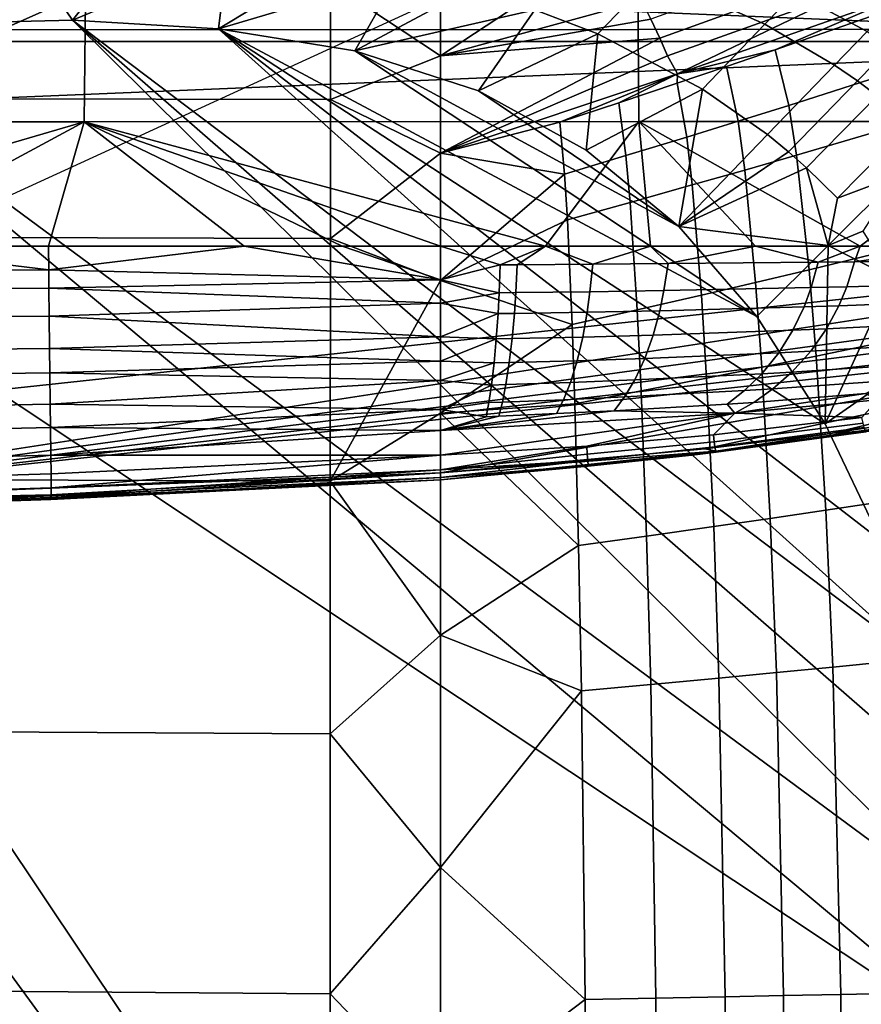
# Model space of a CAD drawing. Units: inches. Extents: x -40 to 40, y -18.9 to 22.8.
# Drawn here: x 22.5 to 27.9, y 7.9 to 14.2 of the extents above; entities that cross this region are included whole.
import ezdxf

# ---------------------------------------------------------------- set-up
doc = ezdxf.new("R2010")
doc.units = ezdxf.units.IN
doc.header["$MEASUREMENT"] = 0
for name, color, linetype in [('SEAT-BACK', 5, 'Continuous'), ('SEAT-BASE', 5, 'Continuous'), ('SEAT-SEAT', 5, 'Continuous')]:
    doc.layers.add(name, color=color, linetype=linetype)

msp = doc.modelspace()

# ---------------------------------------------------------------- linework, layer by layer
at = {"layer": 'SEAT-BACK'}
for points in [[(31.1235, 15.4201, 16.2136), (31.0479, 14.0987, 16.2136), (-0.8235, 15.4201, 16.2136)], [(-0.8235, 15.4201, 16.2136), (31.0479, 14.0987, 16.2136), (-0.7479, 14.0987, 16.2136)], [(22.8717, 14.1754, 31.5864), (22.8753, 14.5439, 31.6199), (17.0345, 14.5457, 31.6387), (17.0328, 14.1769, 31.6049)], [(22.8753, 14.5439, 31.6199), (22.8717, 14.1754, 31.5864), (26.418, 14.1764, 31.5578), (26.4157, 14.5444, 31.5845)], [(26.4157, 14.5444, 31.5845), (26.418, 14.1764, 31.5578), (28.9023, 14.1781, 31.5421), (28.8986, 14.5461, 31.5679)], [(22.8643, 13.5841, 31.5214), (22.8717, 14.1754, 31.5864), (17.0328, 14.1769, 31.6049), (17.0294, 13.585, 31.5386)], [(26.4229, 13.5854, 31.5028), (26.418, 14.1764, 31.5578), (22.8717, 14.1754, 31.5864), (22.8643, 13.5841, 31.5214)], [(28.9101, 13.5868, 31.4879), (28.9023, 14.1781, 31.5421), (26.418, 14.1764, 31.5578), (26.4229, 13.5854, 31.5028)], [(-0.7479, 14.0987, 16.2136), (31.0479, 14.0987, 16.2136), (-0.5831, 12.7872, 16.2136)], [(-0.5831, 12.7872, 16.2136), (31.0479, 14.0987, 16.2136), (30.8831, 12.7872, 16.2136)], [(17.0294, 13.585, 31.5386), (20.1364, 12.7872, 31.4273), (22.8643, 13.5841, 31.5214)], [(20.1364, 12.7872, 31.4273), (21.3846, 12.7872, 31.4237), (22.8643, 13.5841, 31.5214)], [(22.8643, 13.5841, 31.5214), (21.3846, 12.7872, 31.4237), (22.6361, 12.7872, 31.4193)], [(22.8643, 13.5841, 31.5214), (22.6361, 12.7872, 31.4193), (23.8915, 12.7872, 31.4141)], [(22.8643, 13.5841, 31.5214), (25.8244, 12.7872, 31.4045), (26.4229, 13.5854, 31.5028)], [(23.8915, 12.7872, 31.4141), (24.5205, 12.7872, 31.4112), (22.8643, 13.5841, 31.5214)], [(22.8643, 13.5841, 31.5214), (24.5205, 12.7872, 31.4112), (25.15, 12.7872, 31.4081)], [(22.8643, 13.5841, 31.5214), (25.15, 12.7872, 31.4081), (25.8244, 12.7872, 31.4045)], [(26.4229, 13.5854, 31.5028), (25.8244, 12.7872, 31.4045), (26.4985, 12.7872, 31.4007)], [(26.4229, 13.5854, 31.5028), (27.8433, 12.7871, 31.3925), (28.9101, 13.5868, 31.4879)], [(26.4229, 13.5854, 31.5028), (26.4985, 12.7872, 31.4007), (27.1717, 12.7871, 31.3967)], [(27.1717, 12.7871, 31.3967), (27.8433, 12.7871, 31.3925), (26.4229, 13.5854, 31.5028)], [(27.8433, 12.7871, 31.3925), (28.5126, 12.7871, 31.3881), (28.9101, 13.5868, 31.4879)], [(-0.5831, 12.7872, 16.2136), (30.8831, 12.7872, 16.2136), (15.15, 11.0915, 16.2136)], [(15.15, 11.0915, 16.2136), (30.8831, 12.7872, 16.2136), (20.1516, 11.1359, 16.2136)], [(21.3846, 12.7872, 31.4237), (20.1366, 12.6316, 31.3782), (22.6368, 12.6353, 31.3697)], [(20.1516, 11.1359, 16.2136), (30.8831, 12.7872, 16.2136), (30.8035, 12.5924, 16.2136)], [(21.3846, 12.7872, 31.4237), (22.6368, 12.6353, 31.3697), (22.6361, 12.7872, 31.4193)], [(22.6361, 12.7872, 31.4193), (22.6368, 12.6353, 31.3697), (23.8915, 12.7872, 31.4141)], [(23.8915, 12.7872, 31.4141), (22.6368, 12.6353, 31.3697), (25.15, 12.5714, 31.3138)], [(23.8915, 12.7872, 31.4141), (25.15, 12.5714, 31.3138), (24.5205, 12.7872, 31.4112)], [(24.5205, 12.7872, 31.4112), (25.15, 12.5714, 31.3138), (25.15, 12.7872, 31.4081)], [(25.5338, 12.6661, 31.3686), (25.8244, 12.7872, 31.4045), (25.15, 12.7872, 31.4081)], [(25.5338, 12.6661, 31.3686), (25.15, 12.7872, 31.4081), (25.15, 12.5714, 31.3138)], [(25.6426, 12.6668, 31.368), (25.8244, 12.7872, 31.4045), (25.5338, 12.6661, 31.3686)], [(25.6426, 12.6668, 31.368), (26.127, 12.6704, 31.3649), (25.8244, 12.7872, 31.4045)], [(25.8244, 12.7872, 31.4045), (26.127, 12.6704, 31.3649), (26.4985, 12.7872, 31.4007)], [(26.4985, 12.7872, 31.4007), (26.127, 12.6704, 31.3649), (26.6102, 12.6744, 31.3608)], [(26.4985, 12.7872, 31.4007), (26.6102, 12.6744, 31.3608), (27.1717, 12.7871, 31.3967)], [(27.1717, 12.7871, 31.3967), (26.6102, 12.6744, 31.3608), (27.5739, 12.6837, 31.3497)], [(27.1717, 12.7871, 31.3967), (27.5739, 12.6837, 31.3497), (27.8433, 12.7871, 31.3925)], [(27.8433, 12.7871, 31.3925), (27.5739, 12.6837, 31.3497), (27.8072, 12.6862, 31.3465)], [(27.8433, 12.7871, 31.3925), (27.8072, 12.6862, 31.3465), (28.5126, 12.7871, 31.3881)], [(28.5126, 12.7871, 31.3881), (27.8072, 12.6862, 31.3465), (28.7877, 12.6976, 31.3311)], [(25.5338, 12.6661, 31.3686), (25.15, 12.5714, 31.3138), (25.5268, 12.4873, 31.2336)], [(25.6426, 12.6668, 31.368), (25.5338, 12.6661, 31.3686), (25.5268, 12.4873, 31.2336), (25.6336, 12.4883, 31.2328)], [(25.6336, 12.4883, 31.2328), (26.109, 12.4939, 31.228), (26.127, 12.6704, 31.3649), (25.6426, 12.6668, 31.368)], [(26.5833, 12.5012, 31.2219), (26.6102, 12.6744, 31.3608), (26.127, 12.6704, 31.3649), (26.109, 12.4939, 31.228)], [(26.5833, 12.5012, 31.2219), (27.5282, 12.5205, 31.2031), (27.5739, 12.6837, 31.3497), (26.6102, 12.6744, 31.3608)], [(27.5282, 12.5205, 31.2031), (27.7567, 12.526, 31.197), (27.8072, 12.6862, 31.3465), (27.5739, 12.6837, 31.3497)], [(28.7165, 12.5525, 31.1677), (28.7877, 12.6976, 31.3311), (27.8072, 12.6862, 31.3465), (27.7567, 12.526, 31.197)], [(20.1366, 12.6316, 31.3782), (20.1373, 12.5098, 31.3), (22.6375, 12.5176, 31.2904), (22.6368, 12.6353, 31.3697)], [(20.1516, 11.1359, 16.2136), (30.8035, 12.5924, 16.2136), (30.6579, 12.4371, 16.2136)], [(22.6368, 12.6353, 31.3697), (22.6375, 12.5176, 31.2904), (25.15, 12.5714, 31.3138)], [(20.1388, 12.3204, 31.0964), (22.639, 12.3362, 31.085), (22.6375, 12.5176, 31.2904), (20.1373, 12.5098, 31.3)], [(25.15, 12.5714, 31.3138), (22.6375, 12.5176, 31.2904), (25.15, 12.4214, 31.1627)], [(25.15, 12.4214, 31.1627), (22.6375, 12.5176, 31.2904), (22.639, 12.3362, 31.085)], [(25.5268, 12.4873, 31.2336), (25.15, 12.5714, 31.3138), (25.15, 12.4214, 31.1627)], [(26.5565, 12.3717, 31.0429), (27.4827, 12.3972, 31.0179), (27.5282, 12.5205, 31.2031), (26.5833, 12.5012, 31.2219)], [(27.4827, 12.3972, 31.0179), (27.7062, 12.4046, 31.0092), (27.7567, 12.526, 31.197), (27.5282, 12.5205, 31.2031)], [(28.6446, 12.4407, 30.9672), (28.7165, 12.5525, 31.1677), (27.7567, 12.526, 31.197), (27.7062, 12.4046, 31.0092)], [(25.5268, 12.4873, 31.2336), (25.15, 12.4214, 31.1627), (25.5197, 12.3541, 31.0581)], [(25.6336, 12.4883, 31.2328), (25.5268, 12.4873, 31.2336), (25.5197, 12.3541, 31.0581), (25.6245, 12.3553, 31.0567)], [(25.6245, 12.3553, 31.0567), (26.0911, 12.3623, 31.0503), (26.109, 12.4939, 31.228), (25.6336, 12.4883, 31.2328)], [(26.5565, 12.3717, 31.0429), (26.5833, 12.5012, 31.2219), (26.109, 12.4939, 31.228), (26.0911, 12.3623, 31.0503)], [(30.6579, 12.4371, 16.2136), (30.4896, 12.3184, 16.2136), (20.1516, 11.1359, 16.2136)], [(25.15, 12.4214, 31.1627), (22.639, 12.3362, 31.085), (25.15, 12.2053, 30.7876)], [(25.5197, 12.3541, 31.0581), (25.15, 12.4214, 31.1627), (25.15, 12.2053, 30.7876)], [(26.5143, 12.2147, 30.7239), (27.4105, 12.2467, 30.6924), (27.4827, 12.3972, 31.0179), (26.5565, 12.3717, 31.0429)], [(27.4105, 12.2467, 30.6924), (27.626, 12.2559, 30.6795), (27.7062, 12.4046, 31.0092), (27.4827, 12.3972, 31.0179)], [(28.5297, 12.3011, 30.6172), (28.6446, 12.4407, 30.9672), (27.7062, 12.4046, 31.0092), (27.626, 12.2559, 30.6795)], [(22.639, 12.3362, 31.085), (20.1388, 12.3204, 31.0964), (20.141, 12.1044, 30.7195), (22.6412, 12.1308, 30.7071)], [(25.15, 12.2053, 30.7876), (22.639, 12.3362, 31.085), (22.6412, 12.1308, 30.7071)], [(25.5197, 12.3541, 31.0581), (25.15, 12.2053, 30.7876), (25.5084, 12.1917, 30.7399)], [(25.5197, 12.3541, 31.0581), (25.5084, 12.1917, 30.7399), (25.6101, 12.1933, 30.7381), (25.6245, 12.3553, 31.0567)], [(25.6101, 12.1933, 30.7381), (26.0627, 12.2024, 30.7311), (26.0911, 12.3623, 31.0503), (25.6245, 12.3553, 31.0567)], [(26.5143, 12.2147, 30.7239), (26.5565, 12.3717, 31.0429), (26.0911, 12.3623, 31.0503), (26.0627, 12.2024, 30.7311)], [(20.1516, 11.1359, 16.2136), (30.4896, 12.3184, 16.2136), (30.3407, 12.2367, 16.2136)], [(28.3846, 12.1636, 30.1502), (28.5297, 12.3011, 30.6172), (27.626, 12.2559, 30.6795), (27.5253, 12.1128, 30.2365)], [(20.1516, 11.1359, 16.2136), (30.3407, 12.2367, 16.2136), (25.15, 11.3318, 16.2136)], [(25.15, 12.2053, 30.7876), (22.6412, 12.1308, 30.7071), (25.15, 12.0478, 30.3621)], [(25.15, 11.3318, 16.2136), (30.3407, 12.2367, 16.2136), (26.8471, 11.486, 16.2136)], [(25.5084, 12.1917, 30.7399), (25.15, 12.2053, 30.7876), (25.15, 12.0478, 30.3621)], [(25.5084, 12.1917, 30.7399), (25.4942, 12.0375, 30.3007), (25.5919, 12.0396, 30.2989), (25.6101, 12.1933, 30.7381)], [(25.5919, 12.0396, 30.2989), (26.0271, 12.0513, 30.2937), (26.0627, 12.2024, 30.7311), (25.6101, 12.1933, 30.7381)], [(26.4613, 12.0661, 30.2896), (26.5143, 12.2147, 30.7239), (26.0627, 12.2024, 30.7311), (26.0271, 12.0513, 30.2937)], [(26.4613, 12.0661, 30.2896), (27.3199, 12.1027, 30.2541), (27.4105, 12.2467, 30.6924), (26.5143, 12.2147, 30.7239)], [(26.8471, 11.486, 16.2136), (30.3407, 12.2367, 16.2136), (27.6649, 11.5867, 16.2136)], [(27.3199, 12.1027, 30.2541), (27.5253, 12.1128, 30.2365), (27.626, 12.2559, 30.6795), (27.4105, 12.2467, 30.6924)], [(27.6649, 11.5867, 16.2136), (30.3407, 12.2367, 16.2136), (28.4343, 11.7058, 16.2136)], [(22.6412, 12.1308, 30.7071), (20.141, 12.1044, 30.7195), (20.1431, 11.9396, 30.2984), (22.6433, 11.9747, 30.2865)], [(25.15, 12.0478, 30.3621), (22.6412, 12.1308, 30.7071), (22.6433, 11.9747, 30.2865)], [(25.5084, 12.1917, 30.7399), (25.15, 12.0478, 30.3621), (25.4942, 12.0375, 30.3007)], [(28.2117, 12.0312, 29.5765), (28.3846, 12.1636, 30.1502), (27.5253, 12.1128, 30.2365), (27.4044, 11.978, 29.6826)], [(26.3973, 11.9284, 29.7394), (27.211, 11.9675, 29.7039), (27.3199, 12.1027, 30.2541), (26.4613, 12.0661, 30.2896)], [(27.211, 11.9675, 29.7039), (27.4044, 11.978, 29.6826), (27.5253, 12.1128, 30.2365), (27.3199, 12.1027, 30.2541)], [(25.15, 12.0478, 30.3621), (22.6433, 11.9747, 30.2865), (25.15, 11.9239, 29.9074)], [(25.4942, 12.0375, 30.3007), (25.15, 12.0478, 30.3621), (25.15, 11.9239, 29.9074)], [(25.4942, 12.0375, 30.3007), (25.15, 11.9239, 29.9074), (25.4772, 11.8952, 29.7406)], [(25.4942, 12.0375, 30.3007), (25.4772, 11.8952, 29.7406), (25.57, 11.8979, 29.7393), (25.5919, 12.0396, 30.2989)], [(25.57, 11.8979, 29.7393), (25.9841, 11.9117, 29.7382), (26.0271, 12.0513, 30.2937), (25.5919, 12.0396, 30.2989)], [(26.3973, 11.9284, 29.7394), (26.4613, 12.0661, 30.2896), (26.0271, 12.0513, 30.2937), (25.9841, 11.9117, 29.7382)], [(28.0418, 11.9245, 29.0047), (28.2117, 12.0312, 29.5765), (27.4044, 11.978, 29.6826), (27.2829, 11.8704, 29.1109)], [(22.6433, 11.9747, 30.2865), (20.1431, 11.9396, 30.2984), (20.1462, 11.7252, 29.5189), (22.6464, 11.7723, 29.5102)], [(25.15, 11.9239, 29.9074), (22.6433, 11.9747, 30.2865), (22.6464, 11.7723, 29.5102)], [(26.3318, 11.8192, 29.1619), (27.1008, 11.8597, 29.1318), (27.211, 11.9675, 29.7039), (26.3973, 11.9284, 29.7394)], [(27.1008, 11.8597, 29.1318), (27.2829, 11.8704, 29.1109), (27.4044, 11.978, 29.6826), (27.211, 11.9675, 29.7039)], [(25.15, 11.9239, 29.9074), (22.6464, 11.7723, 29.5102), (25.15, 11.738, 28.9434)], [(25.4772, 11.8952, 29.7406), (25.15, 11.9239, 29.9074), (25.15, 11.738, 28.9434)], [(25.4772, 11.8952, 29.7406), (25.15, 11.738, 28.9434), (25.4599, 11.783, 29.1549)], [(25.4772, 11.8952, 29.7406), (25.4599, 11.783, 29.1549), (25.5479, 11.786, 29.1542), (25.57, 11.8979, 29.7393)], [(25.5479, 11.786, 29.1542), (25.9403, 11.8014, 29.1566), (25.9841, 11.9117, 29.7382), (25.57, 11.8979, 29.7393)], [(26.3318, 11.8192, 29.1619), (26.3973, 11.9284, 29.7394), (25.9841, 11.9117, 29.7382), (25.9403, 11.8014, 29.1566)], [(27.8771, 11.8406, 28.4512), (28.0418, 11.9245, 29.0047), (27.2829, 11.8704, 29.1109), (27.1608, 11.7842, 28.5259)], [(25.9403, 11.8014, 29.1566), (25.8954, 11.712, 28.5535), (26.264, 11.7307, 28.5591), (26.3318, 11.8192, 29.1619)], [(26.264, 11.7307, 28.5591), (26.9889, 11.773, 28.5405), (27.1008, 11.8597, 29.1318), (26.3318, 11.8192, 29.1619)], [(26.9889, 11.773, 28.5405), (27.1608, 11.7842, 28.5259), (27.2829, 11.8704, 29.1109), (27.1008, 11.8597, 29.1318)], [(27.9531, 11.8007, 27.9307), (27.8771, 11.8406, 28.4512), (27.0379, 11.7139, 27.9307)], [(27.0379, 11.7139, 27.9307), (27.8771, 11.8406, 28.4512), (27.1608, 11.7842, 28.5259)], [(22.6464, 11.7723, 29.5102), (20.1462, 11.7252, 29.5189), (20.1486, 11.5655, 28.6934), (22.6489, 11.6218, 28.6893)], [(25.15, 11.738, 28.9434), (22.6464, 11.7723, 29.5102), (22.6489, 11.6218, 28.6893)], [(25.4599, 11.783, 29.1549), (25.15, 11.738, 28.9434), (25.4426, 11.692, 28.5502)], [(25.4599, 11.783, 29.1549), (25.4426, 11.692, 28.5502), (25.5256, 11.6954, 28.5501), (25.5479, 11.786, 29.1542)], [(25.5256, 11.6954, 28.5501), (25.8954, 11.712, 28.5535), (25.9403, 11.8014, 29.1566), (25.5479, 11.786, 29.1542)], [(27.0379, 11.7139, 27.9307), (26.9889, 11.773, 28.5405), (26.264, 11.7307, 28.5591)], [(27.0379, 11.7139, 27.9307), (27.1608, 11.7842, 28.5259), (26.9889, 11.773, 28.5405)], [(27.8539, 11.6872, 25.875), (27.9531, 11.8007, 27.9307), (27.0379, 11.7139, 27.9307)], [(25.15, 11.738, 28.9434), (22.6489, 11.6218, 28.6893), (25.15, 11.6044, 27.9307)], [(25.15, 11.738, 28.9434), (25.15, 11.6044, 27.9307), (25.4426, 11.692, 28.5502)], [(27.0379, 11.7139, 27.9307), (26.264, 11.7307, 28.5591), (25.15, 11.6044, 27.9307)], [(25.15, 11.6044, 27.9307), (26.264, 11.7307, 28.5591), (25.8954, 11.712, 28.5535)], [(25.15, 11.6044, 27.9307), (25.15, 11.4444, 26.0312), (27.0379, 11.7139, 27.9307)], [(27.0379, 11.7139, 27.9307), (25.15, 11.4444, 26.0312), (26.0895, 11.5029, 25.8713)], [(25.15, 11.6044, 27.9307), (25.8954, 11.712, 28.5535), (25.5256, 11.6954, 28.5501)], [(25.4426, 11.692, 28.5502), (25.15, 11.6044, 27.9307), (25.5256, 11.6954, 28.5501)], [(27.0379, 11.7139, 27.9307), (26.0895, 11.5029, 25.8713), (26.9017, 11.5767, 25.873)], [(27.8539, 11.6872, 25.875), (27.0379, 11.7139, 27.9307), (26.9017, 11.5767, 25.873)], [(27.9181, 11.6046, 18.0155), (27.6649, 11.5867, 16.2136), (28.4343, 11.7058, 16.2136)], [(27.8785, 11.5949, 20.1336), (26.7812, 11.4477, 20.0024), (28.3536, 11.6732, 20.0384)], [(27.9175, 11.6007, 19.9743), (28.3536, 11.6732, 20.0384), (26.7812, 11.4477, 20.0024)], [(27.9175, 11.6007, 19.9743), (26.7813, 11.4475, 19.8922), (28.3537, 11.6731, 19.9287)], [(27.9181, 11.6046, 18.0155), (28.3537, 11.6731, 19.9287), (26.7813, 11.4475, 19.8922)], [(26.9017, 11.5767, 25.873), (26.9068, 11.5317, 24.6832), (27.8617, 11.6509, 24.6895), (27.8539, 11.6872, 25.875)], [(26.9068, 11.5317, 24.6832), (26.9114, 11.4978, 23.3714), (27.8686, 11.6234, 23.3829), (27.8617, 11.6509, 24.6895)], [(22.6489, 11.6218, 28.6893), (20.1486, 11.5655, 28.6934), (20.1511, 11.3782, 27.2926), (22.6514, 11.4454, 27.2958)], [(25.15, 11.6044, 27.9307), (22.6489, 11.6218, 28.6893), (22.6514, 11.4454, 27.2958)], [(25.15, 11.6044, 27.9307), (22.6514, 11.4454, 27.2958), (25.15, 11.4444, 26.0312)], [(26.9017, 11.5767, 25.873), (26.0895, 11.5029, 25.8713), (26.0923, 11.4507, 24.6779), (26.9068, 11.5317, 24.6832)], [(27.9175, 11.6007, 19.9743), (26.7812, 11.4477, 20.0024), (26.918, 11.4638, 19.9514)], [(26.918, 11.4641, 20.112), (26.7812, 11.4477, 20.0024), (27.8785, 11.5949, 20.1336)], [(27.9181, 11.6046, 18.0155), (26.7813, 11.4475, 19.8922), (26.9187, 11.4702, 17.9891)], [(26.918, 11.4638, 19.9514), (26.7813, 11.4475, 19.8922), (27.9175, 11.6007, 19.9743)], [(26.9187, 11.4702, 17.9891), (26.8471, 11.486, 16.2136), (27.6649, 11.5867, 16.2136)], [(26.9114, 11.4978, 23.3714), (26.9165, 11.4688, 21.1862), (27.8764, 11.5992, 21.2051), (27.8686, 11.6234, 23.3829)], [(26.9165, 11.4688, 21.1862), (26.918, 11.4641, 20.112), (27.8785, 11.5949, 20.1336), (27.8764, 11.5992, 21.2051)], [(26.9187, 11.4702, 17.9891), (27.6649, 11.5867, 16.2136), (27.9181, 11.6046, 18.0155)], [(25.15, 11.3508, 24.0549), (26.0923, 11.4507, 24.6779), (26.0895, 11.5029, 25.8713)], [(25.15, 11.4444, 26.0312), (25.15, 11.3508, 24.0549), (26.0895, 11.5029, 25.8713)], [(26.9068, 11.5317, 24.6832), (26.0923, 11.4507, 24.6779), (26.0948, 11.4116, 23.3618), (26.9114, 11.4978, 23.3714)], [(22.6514, 11.4454, 27.2958), (20.1511, 11.3782, 27.2926), (20.1524, 11.2511, 25.8434), (22.6526, 11.3256, 25.8508)], [(25.15, 11.4444, 26.0312), (22.6514, 11.4454, 27.2958), (22.6526, 11.3256, 25.8508)], [(25.15, 11.4444, 26.0312), (22.6526, 11.3256, 25.8508), (22.6529, 11.2356, 24.1354)], [(25.15, 11.3508, 24.0549), (25.15, 11.4444, 26.0312), (22.6529, 11.2356, 24.1354)], [(26.9187, 11.4702, 17.9891), (25.15, 11.3318, 16.2136), (26.8471, 11.486, 16.2136)], [(25.15, 11.2872, 19.8558), (25.15, 11.3318, 16.2136), (26.9187, 11.4702, 17.9891)], [(26.9187, 11.4702, 17.9891), (26.7813, 11.4475, 19.8922), (25.15, 11.2872, 19.8558)], [(26.7812, 11.4477, 20.0024), (25.15, 11.2872, 19.8927), (26.918, 11.4638, 19.9514)], [(26.918, 11.4638, 19.9514), (25.15, 11.2872, 19.8927), (26.7813, 11.4475, 19.8922)], [(25.15, 11.3508, 24.0549), (26.0948, 11.4116, 23.3618), (26.0923, 11.4507, 24.6779)], [(26.7812, 11.4477, 20.0024), (26.0984, 11.3738, 20.094), (25.15, 11.2872, 19.9665)], [(25.15, 11.2872, 19.9665), (25.15, 11.2872, 19.9296), (26.7812, 11.4477, 20.0024)], [(26.7812, 11.4477, 20.0024), (25.15, 11.2872, 19.9296), (25.15, 11.2872, 19.8927)], [(25.15, 11.2872, 19.8927), (25.15, 11.2872, 19.8558), (26.7813, 11.4475, 19.8922)], [(26.9114, 11.4978, 23.3714), (26.0948, 11.4116, 23.3618), (26.0976, 11.3788, 21.1704), (26.9165, 11.4688, 21.1862)], [(26.9165, 11.4688, 21.1862), (26.0976, 11.3788, 21.1704), (26.0984, 11.3738, 20.094), (26.918, 11.4641, 20.112)], [(26.918, 11.4641, 20.112), (26.0984, 11.3738, 20.094), (26.7812, 11.4477, 20.0024)], [(25.15, 11.3024, 22.0252), (26.0976, 11.3788, 21.1704), (26.0948, 11.4116, 23.3618)], [(25.15, 11.3024, 22.0252), (26.0948, 11.4116, 23.3618), (25.15, 11.3508, 24.0549)], [(25.15, 11.2872, 19.9665), (26.0984, 11.3738, 20.094), (26.0976, 11.3788, 21.1704)], [(25.15, 11.2872, 19.9665), (26.0976, 11.3788, 21.1704), (25.15, 11.3024, 22.0252)], [(25.15, 11.3318, 16.2136), (22.6493, 11.1907, 17.1133), (20.1516, 11.1359, 16.2136)], [(22.6529, 11.2356, 24.1354), (22.6526, 11.3256, 25.8508), (20.1524, 11.2511, 25.8434), (20.1526, 11.1557, 24.1276)], [(25.15, 11.3318, 16.2136), (22.6495, 11.1741, 18.0214), (22.6493, 11.1907, 17.1133)], [(25.15, 11.2872, 19.8558), (22.6495, 11.1741, 18.0214), (25.15, 11.3318, 16.2136)], [(25.15, 11.3024, 22.0252), (25.15, 11.3508, 24.0549), (22.6523, 11.1841, 22.3827)], [(22.6523, 11.1841, 22.3827), (25.15, 11.3508, 24.0549), (22.6529, 11.2356, 24.1354)], [(25.15, 11.2872, 19.8558), (22.6498, 11.1645, 18.9357), (22.6495, 11.1741, 18.0214)], [(22.6516, 11.1611, 19.8544), (22.6498, 11.1645, 18.9357), (25.15, 11.2872, 19.8558)], [(22.6505, 11.161, 19.9095), (22.6516, 11.1611, 19.8544), (25.15, 11.2872, 19.8558)], [(25.15, 11.2872, 19.8558), (25.15, 11.2872, 19.8927), (22.6505, 11.161, 19.9095)], [(22.6505, 11.161, 19.9095), (25.15, 11.2872, 19.8927), (25.15, 11.2872, 19.9296)], [(22.6505, 11.161, 19.9095), (25.15, 11.2872, 19.9296), (22.6517, 11.1611, 19.9649)], [(22.6523, 11.1841, 22.3827), (22.6517, 11.1611, 19.9649), (25.15, 11.3024, 22.0252)], [(25.15, 11.3024, 22.0252), (22.6517, 11.1611, 19.9649), (25.15, 11.2872, 19.9665)], [(22.6517, 11.1611, 19.9649), (25.15, 11.2872, 19.9296), (25.15, 11.2872, 19.9665)], [(20.148, 11.1098, 17.1117), (20.1516, 11.1359, 16.2136), (22.6493, 11.1907, 17.1133)], [(20.148, 11.1098, 17.1117), (22.6493, 11.1907, 17.1133), (22.6495, 11.1741, 18.0214), (20.1482, 11.0919, 18.0194)], [(20.1521, 11.1013, 22.378), (20.1519, 11.0773, 19.9634), (22.6523, 11.1841, 22.3827)], [(22.6523, 11.1841, 22.3827), (20.1519, 11.0773, 19.9634), (22.6517, 11.1611, 19.9649)], [(22.6523, 11.1841, 22.3827), (22.6529, 11.2356, 24.1354), (20.1526, 11.1557, 24.1276), (20.1521, 11.1013, 22.378)], [(20.1482, 11.0919, 18.0194), (22.6495, 11.1741, 18.0214), (22.6498, 11.1645, 18.9357), (20.1485, 11.0813, 18.934)], [(20.1485, 11.0813, 18.934), (22.6498, 11.1645, 18.9357), (20.1518, 11.0774, 19.8529)], [(20.1496, 11.0773, 19.908), (20.1518, 11.0774, 19.8529), (22.6505, 11.161, 19.9095)], [(22.6505, 11.161, 19.9095), (20.1519, 11.0773, 19.9634), (20.1496, 11.0773, 19.908)], [(20.1518, 11.0774, 19.8529), (22.6498, 11.1645, 18.9357), (22.6516, 11.1611, 19.8544)], [(22.6505, 11.161, 19.9095), (20.1518, 11.0774, 19.8529), (22.6516, 11.1611, 19.8544)], [(22.6517, 11.1611, 19.9649), (20.1519, 11.0773, 19.9634), (22.6505, 11.161, 19.9095)]]:
    msp.add_3dface(points, dxfattribs=at)
at = {"layer": 'SEAT-BASE'}
for points in [[(-36, 20.25, 6.797), (36, 20.25, 6.797), (-36, -11.75, 6.797)], [(-36, -11.75, 6.797), (36, 20.25, 6.797), (36, -11.75, 6.797)], [(-36, -11.75, 6.827), (36, -11.75, 6.827), (-36, 20.25, 6.827)], [(-36, 20.25, 6.827), (36, -11.75, 6.827), (36, 20.25, 6.827)], [(-34.8697, -13.1487, 5.7634), (34.8979, 18.8513, 5.7634), (34.8979, -13.1487, 5.7634)], [(-34.8697, -13.1487, 5.7934), (34.8979, -13.1487, 5.7934), (-34.8697, 18.8513, 5.7934)], [(-34.8697, 18.8513, 5.7934), (34.8979, -13.1487, 5.7934), (34.8979, 18.8513, 5.7934)]]:
    msp.add_3dface(points, dxfattribs=at)
at = {"layer": 'SEAT-SEAT'}
for points in [[(26.4419, 14.3602, 16.4575), (26.241, 14.7261, 16.3265), (25.15, 14.0085, 16.5846)], [(25.15, 14.0085, 16.5846), (26.241, 14.7261, 16.3265), (25.15, 14.6595, 16.3716)], [(21.8251, 14.6745, 6.859), (22.4865, 14.685, 6.8585), (20.8434, 14.1899, 6.797)], [(20.8434, 14.1899, 6.797), (22.4865, 14.685, 6.8585), (22.7903, 14.2358, 6.797)], [(22.7903, 14.2358, 6.797), (22.4865, 14.685, 6.8585), (23.1416, 14.6797, 6.8581)], [(23.7844, 14.6517, 6.8577), (22.7903, 14.2358, 6.797), (23.1416, 14.6797, 6.8581)], [(25.15, 14.6595, 16.3716), (24.4441, 14.4769, 16.4425), (25.15, 14.0085, 16.5846)], [(26.5205, 14.5255, 6.9882), (26.1594, 14.1481, 6.8565), (25.7549, 14.3033, 6.8567), (26.0991, 14.6635, 6.9886)], [(26.6965, 14.7075, 7.0841), (27.426, 14.4123, 7.0834), (27.231, 14.2107, 6.9876), (26.5205, 14.5255, 6.9882)], [(23.7253, 14.1815, 6.797), (22.7903, 14.2358, 6.797), (23.7844, 14.6517, 6.8577)], [(23.7844, 14.6517, 6.8577), (24.4086, 14.5939, 6.8574), (23.7253, 14.1815, 6.797)], [(27.606, 14.6424, 16.3094), (26.5007, 14.2433, 16.4941), (26.5581, 14.1218, 16.5296), (27.7104, 14.5372, 16.3423)], [(27.426, 14.4123, 7.0834), (27.6163, 14.608, 7.1998), (28.0939, 14.3746, 7.1993), (27.8883, 14.1638, 7.083)], [(23.7253, 14.1815, 6.797), (24.4086, 14.5939, 6.8574), (24.877, 14.5238, 6.8571)], [(26.5581, 14.1218, 16.5296), (26.6069, 14.0084, 16.5602), (27.7992, 14.4345, 16.3707), (27.7104, 14.5372, 16.3423)], [(22.2004, 13.7326, 16.6801), (24.4439, 13.7266, 16.6684), (24.4441, 14.4769, 16.4425), (22.2006, 14.4847, 16.445)], [(23.7253, 14.1815, 6.797), (24.877, 14.5238, 6.8571), (24.6018, 14.0398, 6.797)], [(25.15, 14.0085, 16.5846), (24.4441, 14.4769, 16.4425), (24.4439, 13.7266, 16.6684)], [(25.3268, 14.428, 6.8569), (24.6018, 14.0398, 6.797), (24.877, 14.5238, 6.8571)], [(26.5205, 14.5255, 6.9882), (27.231, 14.2107, 6.9876), (26.8314, 13.7946, 6.8563), (26.1594, 14.1481, 6.8565)], [(25.7549, 14.3033, 6.8567), (24.6018, 14.0398, 6.797), (25.3268, 14.428, 6.8569)], [(26.6069, 14.0084, 16.5602), (26.6703, 13.8918, 16.5876), (27.7992, 14.4345, 16.3707)], [(27.7992, 14.4345, 16.3707), (26.6703, 13.8918, 16.5876), (28.1138, 14.3999, 16.3505)], [(27.231, 14.2107, 6.9876), (27.426, 14.4123, 7.0834), (27.8883, 14.1638, 7.083), (27.6779, 13.9473, 6.9873)], [(25.15, 14.0085, 16.5846), (26.5007, 14.2433, 16.4941), (26.4419, 14.3602, 16.4575)], [(27.2982, 14.0453, 16.5151), (28.1138, 14.3999, 16.3505), (26.6703, 13.8918, 16.5876)], [(27.9094, 14.259, 16.4095), (28.1138, 14.3999, 16.3505), (27.2982, 14.0453, 16.5151)], [(25.7549, 14.3033, 6.8567), (25.3938, 13.7841, 6.797), (24.6018, 14.0398, 6.797)], [(26.1594, 14.1481, 6.8565), (25.3938, 13.7841, 6.797), (25.7549, 14.3033, 6.8567)], [(28.6628, 8.4117, 6.797), (20.8434, 14.1899, 6.797), (22.7903, 14.2358, 6.797)], [(28.6628, 8.4117, 6.797), (22.7903, 14.2358, 6.797), (28.4886, 9.2686, 6.797)], [(28.4886, 9.2686, 6.797), (22.7903, 14.2358, 6.797), (28.262, 10.101, 6.797)], [(28.262, 10.101, 6.797), (22.7903, 14.2358, 6.797), (23.7253, 14.1815, 6.797)], [(25.15, 14.0085, 16.5846), (26.5581, 14.1218, 16.5296), (26.5007, 14.2433, 16.4941)], [(28.0191, 13.8918, 16.4743), (27.9094, 14.259, 16.4095), (27.2982, 14.0453, 16.5151), (27.3845, 13.689, 16.5828)], [(28.7919, 7.5453, 6.797), (18.9378, 14.095, 6.797), (20.8434, 14.1899, 6.797)], [(28.7919, 7.5453, 6.797), (20.8434, 14.1899, 6.797), (28.6628, 8.4117, 6.797)], [(28.262, 10.101, 6.797), (23.7253, 14.1815, 6.797), (27.9751, 10.8971, 6.797)], [(27.9751, 10.8971, 6.797), (23.7253, 14.1815, 6.797), (27.6184, 11.6455, 6.797)], [(27.6184, 11.6455, 6.797), (23.7253, 14.1815, 6.797), (27.1793, 12.3343, 6.797)], [(27.1793, 12.3343, 6.797), (23.7253, 14.1815, 6.797), (24.6018, 14.0398, 6.797)], [(26.8314, 13.7946, 6.8563), (27.231, 14.2107, 6.9876), (27.6779, 13.9473, 6.9873), (27.2472, 13.502, 6.8562)], [(27.8883, 14.1638, 7.083), (28.0407, 14.0678, 7.0829), (27.8248, 13.8463, 6.9872), (27.6779, 13.9473, 6.9873)], [(28.8617, -0.75, 6.797), (18.0522, 14.0563, 6.797), (18.9378, 14.095, 6.797)], [(28.8617, -0.75, 6.797), (18.9378, 14.095, 6.797), (28.7919, 7.5453, 6.797)], [(25.15, 13.3834, 16.7446), (26.5581, 14.1218, 16.5296), (25.15, 14.0085, 16.5846)], [(26.5581, 14.1218, 16.5296), (25.15, 13.3834, 16.7446), (26.6069, 14.0084, 16.5602)], [(26.1594, 14.1481, 6.8565), (26.0854, 13.4032, 6.797), (25.3938, 13.7841, 6.797)], [(26.8314, 13.7946, 6.8563), (26.0854, 13.4032, 6.797), (26.1594, 14.1481, 6.8565)], [(17.2388, 14.0232, 6.797), (18.0522, 14.0563, 6.797), (28.8617, -0.75, 6.797)], [(27.1793, 12.3343, 6.797), (24.6018, 14.0398, 6.797), (26.6788, 12.913, 6.797)], [(26.6788, 12.913, 6.797), (24.6018, 14.0398, 6.797), (25.3938, 13.7841, 6.797)], [(27.2982, 14.0453, 16.5151), (26.6703, 13.8918, 16.5876), (26.9854, 13.9384, 16.5604)], [(27.3845, 13.689, 16.5828), (27.2982, 14.0453, 16.5151), (26.9854, 13.9384, 16.5604), (27.0594, 13.5876, 16.629)], [(28.1725, 13.9772, 7.0828), (27.9516, 13.7516, 6.9872), (27.8248, 13.8463, 6.9872), (28.0407, 14.0678, 7.0829)], [(28.8617, -0.75, 6.797), (15.15, 13.9617, 6.797), (15.2773, 13.9627, 6.797)], [(28.8617, -0.75, 6.797), (15.2773, 13.9627, 6.797), (15.4493, 13.9657, 6.797)], [(15.4493, 13.9657, 6.797), (15.9142, 13.9775, 6.797), (28.8617, -0.75, 6.797)], [(28.8617, -0.75, 6.797), (15.9142, 13.9775, 6.797), (16.5186, 13.9968, 6.797)], [(28.8617, -0.75, 6.797), (16.5186, 13.9968, 6.797), (17.2388, 14.0232, 6.797)], [(25.15, 14.0085, 16.5846), (24.4439, 13.7266, 16.6684), (25.15, 13.3834, 16.7446)], [(26.6069, 14.0084, 16.5602), (25.15, 13.3834, 16.7446), (26.6703, 13.8918, 16.5876)], [(15.15, -15.4617, 6.797), (15.15, 13.9617, 6.797), (28.8617, -0.75, 6.797)], [(27.0594, 13.5876, 16.629), (26.9854, 13.9384, 16.5604), (26.6686, 13.8315, 16.6016), (26.7301, 13.4862, 16.6709)], [(26.9854, 13.9384, 16.5604), (26.6703, 13.8918, 16.5876), (26.6686, 13.8315, 16.6016)], [(27.6779, 13.9473, 6.9873), (27.8248, 13.8463, 6.9872), (27.3826, 13.3912, 6.8562), (27.2472, 13.502, 6.8562)], [(25.15, 13.3834, 16.7446), (25.9153, 13.5814, 16.6855), (26.6703, 13.8918, 16.5876)], [(26.6703, 13.8918, 16.5876), (25.9153, 13.5814, 16.6855), (26.2938, 13.7065, 16.6455)], [(26.6703, 13.8918, 16.5876), (26.2938, 13.7065, 16.6455), (26.6686, 13.8315, 16.6016)], [(27.9516, 13.7516, 6.9872), (27.4992, 13.2885, 6.8561), (27.3826, 13.3912, 6.8562), (27.8248, 13.8463, 6.9872)], [(28.0817, 13.5607, 16.5267), (28.0191, 13.8918, 16.4743), (27.3845, 13.689, 16.5828), (27.4343, 13.3698, 16.6375)], [(26.6788, 12.913, 6.797), (25.3938, 13.7841, 6.797), (26.0854, 13.4032, 6.797)], [(26.8314, 13.7946, 6.8563), (26.6788, 12.913, 6.797), (26.0854, 13.4032, 6.797)], [(26.6686, 13.8315, 16.6016), (26.2938, 13.7065, 16.6455), (26.3403, 13.3675, 16.7151), (26.7301, 13.4862, 16.6709)], [(27.2472, 13.502, 6.8562), (26.6788, 12.913, 6.797), (26.8314, 13.7946, 6.8563)], [(22.2001, 12.8422, 16.8967), (24.4438, 12.8361, 16.8724), (24.4439, 13.7266, 16.6684), (22.2004, 13.7326, 16.6801)], [(25.15, 13.3834, 16.7446), (24.4439, 13.7266, 16.6684), (24.4438, 12.8361, 16.8724)], [(27.6963, 13.0941, 6.8561), (27.4992, 13.2885, 6.8561), (27.9516, 13.7516, 6.9872), (28.1661, 13.5683, 6.9871)], [(25.9465, 13.2488, 16.7552), (26.3403, 13.3675, 16.7151), (26.2938, 13.7065, 16.6455), (25.9153, 13.5814, 16.6855)], [(27.4343, 13.3698, 16.6375), (27.3845, 13.689, 16.5828), (27.0594, 13.5876, 16.629), (27.1023, 13.2744, 16.6844)], [(27.1023, 13.2744, 16.6844), (27.0594, 13.5876, 16.629), (26.7301, 13.4862, 16.6709), (26.7658, 13.1789, 16.7267)], [(25.15, 13.3834, 16.7446), (25.9465, 13.2488, 16.7552), (25.9153, 13.5814, 16.6855)], [(28.1827, 12.797, 16.6337), (28.0817, 13.5607, 16.5267), (27.4343, 13.3698, 16.6375), (27.5152, 12.6349, 16.7492)], [(28.1661, 13.5683, 6.9871), (28.0914, 13.241, 6.9229), (27.6963, 13.0941, 6.8561)], [(26.7301, 13.4862, 16.6709), (26.3403, 13.3675, 16.7151), (26.3675, 13.0672, 16.7712), (26.7658, 13.1789, 16.7267)], [(27.2472, 13.502, 6.8562), (27.3826, 13.3912, 6.8562), (26.6788, 12.913, 6.797)], [(25.15, 13.3834, 16.7446), (24.4438, 12.8361, 16.8724), (25.15, 12.5656, 16.9121)], [(25.15, 12.5656, 16.9121), (25.9465, 13.2488, 16.7552), (25.15, 13.3834, 16.7446)], [(25.9648, 12.9554, 16.8112), (26.3675, 13.0672, 16.7712), (26.3403, 13.3675, 16.7151), (25.9465, 13.2488, 16.7552)], [(26.6788, 12.913, 6.797), (27.3826, 13.3912, 6.8562), (27.4992, 13.2885, 6.8561)], [(27.5152, 12.6349, 16.7492), (27.4343, 13.3698, 16.6375), (27.1023, 13.2744, 16.6844), (27.1723, 12.5538, 16.7974)], [(27.6371, 12.7896, 6.8278), (26.6788, 12.913, 6.797), (27.4992, 13.2885, 6.8561)], [(27.1723, 12.5538, 16.7974), (27.1023, 13.2744, 16.6844), (26.7658, 13.1789, 16.7267), (26.8245, 12.4727, 16.8405)], [(27.6371, 12.7896, 6.8278), (27.4992, 13.2885, 6.8561), (27.6963, 13.0941, 6.8561)], [(25.15, 12.5656, 16.9121), (25.9648, 12.9554, 16.8112), (25.9465, 13.2488, 16.7552)], [(27.6963, 13.0941, 6.8561), (28.0914, 13.241, 6.9229), (27.6371, 12.7896, 6.8278)], [(27.8605, 12.8816, 6.8549), (27.6371, 12.7896, 6.8278), (28.0914, 13.241, 6.9229)], [(26.8245, 12.4727, 16.8405), (26.7658, 13.1789, 16.7267), (26.3675, 13.0672, 16.7712), (26.4122, 12.3778, 16.8854)], [(26.4122, 12.3778, 16.8854), (26.3675, 13.0672, 16.7712), (25.9648, 12.9554, 16.8112), (25.9951, 12.2829, 16.9252)], [(25.9951, 12.2829, 16.9252), (25.9648, 12.9554, 16.8112), (25.15, 12.5656, 16.9121)], [(27.1793, 12.3343, 6.797), (26.6788, 12.913, 6.797), (27.6371, 12.7896, 6.8278)], [(22.1996, 11.287, 17.1807), (24.4436, 11.2782, 17.1327), (24.4438, 12.8361, 16.8724), (22.2001, 12.8422, 16.8967)], [(25.15, 12.5656, 16.9121), (24.4438, 12.8361, 16.8724), (24.4436, 11.2782, 17.1327)], [(28.0464, 12.5835, 6.8549), (27.6371, 12.7896, 6.8278), (27.8605, 12.8816, 6.8549)], [(27.6184, 11.6455, 6.797), (27.1793, 12.3343, 6.797), (27.6371, 12.7896, 6.8278)], [(27.5152, 12.6349, 16.7492), (27.5605, 12.0803, 16.8227), (28.2385, 12.2208, 16.7042), (28.1827, 12.797, 16.6337)], [(28.0464, 12.5835, 6.8549), (27.6184, 11.6455, 6.797), (27.6371, 12.7896, 6.8278)], [(27.1723, 12.5538, 16.7974), (27.2117, 12.01, 16.8718), (27.5605, 12.0803, 16.8227), (27.5152, 12.6349, 16.7492)], [(28.2839, 12.1106, 6.855), (27.6184, 11.6455, 6.797), (28.0464, 12.5835, 6.8549)], [(25.15, 12.5656, 16.9121), (24.4436, 11.2782, 17.1327), (25.15, 11.7143, 17.0518)], [(25.15, 12.5656, 16.9121), (25.15, 11.7143, 17.0518), (25.9951, 12.2829, 16.9252)], [(26.8245, 12.4727, 16.8405), (26.8575, 11.9396, 16.9155), (27.2117, 12.01, 16.8718), (27.1723, 12.5538, 16.7974)], [(26.4122, 12.3778, 16.8854), (26.4375, 11.8573, 16.9606), (26.8575, 11.9396, 16.9155), (26.8245, 12.4727, 16.8405)], [(25.9951, 12.2829, 16.9252), (26.0123, 11.7749, 17.0003), (26.4375, 11.8573, 16.9606), (26.4122, 12.3778, 16.8854)], [(25.15, 11.7143, 17.0518), (26.0123, 11.7749, 17.0003), (25.9951, 12.2829, 16.9252)], [(27.6222, 11.0914, 16.9349), (28.314, 11.1956, 16.8112), (28.2385, 12.2208, 16.7042), (27.5605, 12.0803, 16.8227)], [(27.2656, 11.0393, 16.9856), (27.6222, 11.0914, 16.9349), (27.5605, 12.0803, 16.8227), (27.2117, 12.01, 16.8718)], [(28.2839, 12.1106, 6.855), (27.9751, 10.8971, 6.797), (27.6184, 11.6455, 6.797)], [(26.9031, 10.9872, 17.0303), (27.2656, 11.0393, 16.9856), (27.2117, 12.01, 16.8718), (26.8575, 11.9396, 16.9155)], [(26.4726, 10.9261, 17.0761), (26.9031, 10.9872, 17.0303), (26.8575, 11.9396, 16.9155), (26.4375, 11.8573, 16.9606)], [(26.0363, 10.865, 17.1158), (26.4726, 10.9261, 17.0761), (26.4375, 11.8573, 16.9606), (26.0123, 11.7749, 17.0003)], [(25.15, 11.7143, 17.0518), (26.0363, 10.865, 17.1158), (26.0123, 11.7749, 17.0003)], [(25.15, 11.7143, 17.0518), (24.4436, 11.2782, 17.1327), (25.15, 10.2901, 17.2319)], [(25.15, 10.2901, 17.2319), (26.0363, 10.865, 17.1158), (25.15, 11.7143, 17.0518)], [(22.1991, 9.6694, 17.3971), (24.4434, 9.6567, 17.3243), (24.4436, 11.2782, 17.1327), (22.1996, 11.287, 17.1807)], [(25.15, 10.2901, 17.2319), (24.4436, 11.2782, 17.1327), (24.4434, 9.6567, 17.3243)], [(27.6673, 10.0858, 17.0272), (28.3685, 10.1564, 16.8981), (28.314, 11.1956, 16.8112), (27.6222, 11.0914, 16.9349)], [(27.3052, 10.0505, 17.08), (27.6673, 10.0858, 17.0272), (27.6222, 11.0914, 16.9349), (27.2656, 11.0393, 16.9856)], [(26.9368, 10.0152, 17.1262), (27.3052, 10.0505, 17.08), (27.2656, 11.0393, 16.9856), (26.9031, 10.9872, 17.0303)], [(26.4989, 9.9738, 17.1731), (26.9368, 10.0152, 17.1262), (26.9031, 10.9872, 17.0303), (26.4726, 10.9261, 17.0761)], [(26.0545, 9.9324, 17.2133), (26.4989, 9.9738, 17.1731), (26.4726, 10.9261, 17.0761), (26.0363, 10.865, 17.1158)], [(25.15, 10.2901, 17.2319), (26.0545, 9.9324, 17.2133), (26.0363, 10.865, 17.1158)], [(25.15, 10.2901, 17.2319), (24.4434, 9.6567, 17.3243), (25.15, 8.7996, 17.3705)], [(25.15, 8.7996, 17.3705), (26.0545, 9.9324, 17.2133), (25.15, 10.2901, 17.2319)], [(28.4293, 7.9991, 17.0174), (28.3685, 10.1564, 16.8981), (27.6673, 10.0858, 17.0272), (27.7194, 7.9847, 17.16)], [(27.3519, 7.9775, 17.2185), (27.3052, 10.0505, 17.08), (26.9368, 10.0152, 17.1262), (26.9774, 7.9703, 17.2699)], [(27.7194, 7.9847, 17.16), (27.6673, 10.0858, 17.0272), (27.3052, 10.0505, 17.08), (27.3519, 7.9775, 17.2185)], [(26.9774, 7.9703, 17.2699), (26.9368, 10.0152, 17.1262), (26.4989, 9.9738, 17.1731), (26.5313, 7.9619, 17.3219)], [(26.0776, 7.9534, 17.366), (26.0545, 9.9324, 17.2133), (25.15, 8.7996, 17.3705)], [(26.5313, 7.9619, 17.3219), (26.4989, 9.9738, 17.1731), (26.0545, 9.9324, 17.2133), (26.0776, 7.9534, 17.366)], [(22.1985, 8.0062, 17.5644), (24.4431, 7.9899, 17.4669), (24.4434, 9.6567, 17.3243), (22.1991, 9.6694, 17.3971)], [(25.15, 8.7996, 17.3705), (24.4434, 9.6567, 17.3243), (24.4431, 7.9899, 17.4669)], [(25.15, 8.7996, 17.3705), (24.4431, 7.9899, 17.4669), (25.15, 7.25, 17.4765)], [(25.15, 8.7996, 17.3705), (25.15, 7.25, 17.4765), (26.0776, 7.9534, 17.366)], [(22.198, 6.3074, 17.693), (24.4429, 6.2887, 17.5722), (24.4431, 7.9899, 17.4669), (22.1985, 8.0062, 17.5644)], [(25.15, 7.25, 17.4765), (24.4431, 7.9899, 17.4669), (24.4429, 6.2887, 17.5722)], [(26.0776, 7.9534, 17.366), (26.083, 6.9395, 17.4212), (26.5383, 6.9363, 17.3736), (26.5313, 7.9619, 17.3219)], [(26.5313, 7.9619, 17.3219), (26.5383, 6.9363, 17.3736), (26.9853, 6.9332, 17.3176), (26.9774, 7.9703, 17.2699)], [(26.9774, 7.9703, 17.2699), (26.9853, 6.9332, 17.3176), (27.3603, 6.9305, 17.2625), (27.3519, 7.9775, 17.2185)], [(27.3519, 7.9775, 17.2185), (27.3603, 6.9305, 17.2625), (27.728, 6.9278, 17.2), (27.7194, 7.9847, 17.16)], [(27.7194, 7.9847, 17.16), (27.728, 6.9278, 17.2), (28.4379, 6.9225, 17.0492), (28.4293, 7.9991, 17.0174)], [(26.0776, 7.9534, 17.366), (25.15, 7.25, 17.4765), (26.083, 6.9395, 17.4212)]]:
    msp.add_3dface(points, dxfattribs=at)

doc.saveas('drawing.dxf')
